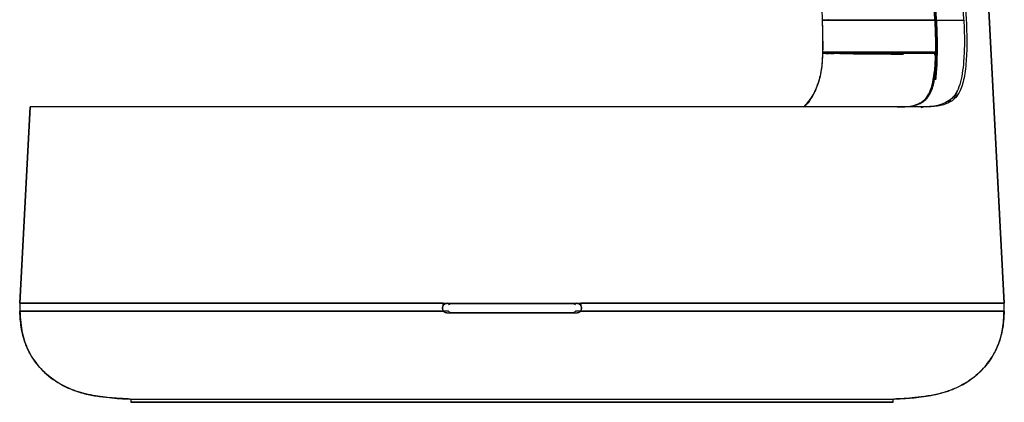
# Model space of a CAD drawing. Units: inches. Extents: x 0.3 to 10.8, y 0.4 to 8.2.
# Drawn here: x 4.1 to 5.6, y 6.5 to 7 of the extents above; entities that cross this region are included whole.
import ezdxf

# ---------------------------------------------------------------- set-up
doc = ezdxf.new("R2010")
doc.units = ezdxf.units.IN
doc.header["$MEASUREMENT"] = 0

msp = doc.modelspace()

# ---------------------------------------------------------------- linework, layer by layer
at = {"color": 7, "linetype": 'Continuous', "lineweight": 25}
for p, q in [((5.55341048, 6.60337123), (5.49822051, 7.65645847)), ((5.49822052, 7.65645842), (5.55341048, 6.60337123)), ((5.42120063, 7.63185577), (5.45081933, 7.03255143)), ((5.42120163, 7.63185582), (5.45081917, 7.03255142)), ((5.45081871, 7.03238899), (5.42120163, 7.63168403)), ((5.49255344, 7.03254511), (5.46293424, 7.63185577)), ((5.46640307, 7.63185583), (5.49618593, 7.03254514)), ((5.26623585, 7.41493004), (5.27791868, 7.03254796)), ((5.42995132, 7.41493231), (5.44884859, 7.03255069)), ((5.44878841, 7.03254771), (5.42995133, 7.41493229)), ((5.44891192, 7.03238161), (5.43011903, 7.41476699)), ((5.448912, 7.03238003), (5.43011928, 7.414762)), ((5.448912, 7.03238003), (5.43562831, 7.30266788)), ((5.448912, 7.03238003), (5.44872823, 7.03254472)), ((5.44878841, 7.03254771), (5.44878396, 7.03263805)), ((5.44881489, 7.03323253), (5.44884859, 7.03255069)), ((5.44884859, 7.03255069), (5.44891192, 7.03238161)), ((5.44884859, 7.03255069), (5.448912, 7.03238003)), ((5.44891192, 7.03238161), (5.44891187, 7.0323826)), ((5.44902379, 7.02970484), (5.448912, 7.03238003)), ((5.45106935, 7.02742709), (5.45081917, 7.03238204)), ((5.45081933, 7.03255143), (5.49255344, 7.03254511)), ((5.45081934, 7.03238205), (5.45081946, 7.03254879)), ((5.45081935, 7.03255143), (5.49255344, 7.03254511)), ((5.45108415, 7.02717721), (5.45106151, 7.02762317)), ((5.27864842, 6.98422837), (5.27830136, 6.97888065)), ((5.27865312, 6.98709367), (5.27860407, 6.98184785)), ((5.27860433, 6.98434122), (5.27866568, 6.98433994)), ((5.28252116, 6.98235102), (5.28764571, 6.98235102)), ((5.28780416, 6.98210128), (5.28259483, 6.98224281)), ((5.2885014, 6.98402583), (5.28839164, 6.98208331)), ((5.45036498, 6.9802518), (5.44779572, 6.98029428)), ((5.44779583, 6.98029535), (5.45036367, 6.98025186)), ((5.44779603, 6.98029765), (5.45036367, 6.98025186)), ((5.45036367, 6.98025186), (5.44985405, 6.98235102)), ((5.44985408, 6.98235102), (5.45036498, 6.9802518)), ((5.44990096, 6.98451468), (5.45036606, 6.98254878)), ((5.45036607, 6.98254877), (5.45030731, 6.98604042)), ((5.44887592, 6.9468248), (5.44902422, 6.94620258)), ((5.47213113, 6.91217853), (5.46856088, 6.90699404)), ((4.06291416, 6.60337123), (4.0785201, 6.90115019)), ((4.0785201, 6.90115019), (4.06291417, 6.60337129)), ((5.42920844, 6.90115019), (4.0785201, 6.90115019)), ((5.42492314, 6.90115019), (5.42446621, 6.90115019)), ((5.4310988, 6.9011737), (5.42752295, 6.89943945)), ((4.06254634, 6.60336699), (4.06285829, 6.59155511)), ((4.71182836, 6.59155511), (4.06285829, 6.59155511)), ((4.06292097, 6.60337123), (4.06291416, 6.60337123)), ((4.06291417, 6.60337129), (4.71183555, 6.60337129)), ((4.70383316, 6.60093235), (4.70382415, 6.60336699)), ((4.70382422, 6.603367), (4.7038757, 6.60337132)), ((4.70385778, 6.600937), (4.70382422, 6.603367)), ((4.70382425, 6.60336153), (4.7038757, 6.60337124)), ((4.703833, 6.60047741), (4.70383316, 6.60093235)), ((4.70383801, 6.59962025), (4.703833, 6.60047741)), ((4.7038378, 6.6004844), (4.70422198, 6.60093735)), ((4.70440183, 6.60030082), (4.7038378, 6.6004844)), ((4.70384737, 6.59962202), (4.70384611, 6.60047954)), ((4.70384611, 6.60047954), (4.70452433, 6.60024728)), ((4.70389166, 6.59962098), (4.70384737, 6.59962202)), ((4.70385532, 6.60047898), (4.70422137, 6.6009379)), ((4.70385778, 6.600937), (4.70385532, 6.60047898)), ((4.7038757, 6.60337132), (4.70385778, 6.600937)), ((4.70422137, 6.6009379), (4.70385778, 6.600937)), ((4.70386783, 6.59155511), (4.70386462, 6.59242792)), ((4.70386785, 6.59155511), (4.70386741, 6.59168473)), ((4.70386781, 6.59155509), (4.70455556, 6.59168467)), ((4.70455562, 6.59168467), (4.70386785, 6.59155511)), ((4.90661724, 6.60292163), (4.70970754, 6.60292163)), ((4.70973821, 6.60292163), (4.70973613, 6.60292184)), ((4.71011531, 6.60337129), (4.71105255, 6.60326491)), ((4.71105255, 6.60326493), (4.71011709, 6.60337129)), ((4.71181907, 6.60093812), (4.71181906, 6.600937)), ((4.71181906, 6.600937), (4.71216327, 6.6009379)), ((4.71183555, 6.60337129), (4.7118325, 6.60292163)), ((4.79650358, 6.60326493), (4.71604967, 6.60326493)), ((4.71859121, 6.6032651), (4.89779244, 6.6032651)), ((4.90416158, 6.60093726), (4.9045056, 6.60093293)), ((4.90448908, 6.60337123), (5.55341048, 6.60337123)), ((4.90449213, 6.60292163), (4.90448908, 6.60337123)), ((4.9045056, 6.60093293), (4.90450557, 6.60093812)), ((4.90533276, 6.60327855), (4.90619192, 6.60337123)), ((4.90622151, 6.60337123), (4.90533459, 6.60326493)), ((4.90658865, 6.60292184), (4.90658658, 6.60292163)), ((4.91176861, 6.59168477), (4.9124568, 6.59155505)), ((4.91245631, 6.59155505), (4.91176871, 6.59168482)), ((4.91176873, 6.59168481), (4.91176873, 6.59168467)), ((4.91180071, 6.60030269), (4.91247858, 6.60049439)), ((4.91247934, 6.60049489), (4.91188804, 6.60034928)), ((4.91246686, 6.60093566), (4.91210351, 6.60093725)), ((4.91210351, 6.60093725), (4.91246735, 6.60049383)), ((4.91210381, 6.60093752), (4.91247934, 6.60049489)), ((5.55341047, 6.60337122), (4.91244902, 6.60337122)), ((4.91244902, 6.60337122), (4.91250048, 6.60336151)), ((4.91247533, 6.60093609), (4.91244902, 6.60337122)), ((4.91245979, 6.59242823), (4.91245679, 6.59155496)), ((4.91246002, 6.59242819), (4.9124568, 6.59155505)), ((4.91245979, 6.59242823), (4.91245956, 6.59242827)), ((4.91246735, 6.60049383), (4.91246692, 6.60093566)), ((4.91247726, 6.59962076), (4.9124679, 6.59962054)), ((4.91250048, 6.60336151), (4.91247533, 6.60093609)), ((4.91247858, 6.60049439), (4.91247726, 6.59962076)), ((4.91248996, 6.60049227), (4.91248662, 6.599619)), ((4.91249149, 6.60093304), (4.91248996, 6.60049227)), ((4.91250047, 6.60336151), (4.91249149, 6.60093304)), ((5.55377816, 6.60336151), (4.91250047, 6.60336151)), ((5.55377816, 6.60336151), (5.55341047, 6.60337122)), ((5.55346635, 6.59155511), (5.55377816, 6.60336151)), ((4.70970792, 6.58914253), (4.9066165, 6.58914253)), ((4.70973712, 6.58865019), (4.70973708, 6.58865018)), ((4.89894716, 6.58865019), (4.71737748, 6.58865019)), ((4.90658756, 6.58865018), (4.90658753, 6.58865019)), ((4.90658755, 6.58865019), (4.90658756, 6.58865018)), ((4.2297438, 6.4582759), (5.38658084, 6.4582759)), ((4.23089854, 6.4582759), (4.23089854, 6.45331554)), ((5.3854261, 6.45331554), (5.3854261, 6.4582759)), ((4.23089854, 6.45331554), (5.3854261, 6.45331554))]:
    msp.add_line(p, q, dxfattribs=at)
at = {"color": 7, "linetype": 'Continuous', "lineweight": 25, "flags": 128}
for points in [[(4.06285829, 6.59155511), (4.06286452, 6.59155511), (4.06436129, 6.59155511), (4.0684843, 6.59155511), (4.075219, 6.5915551), (4.0845416, 6.5915551), (4.0964192, 6.5915551), (4.11080984, 6.59155509), (4.12766273, 6.59155509), (4.14691835, 6.59155509), (4.16850873, 6.59155508), (4.19235761, 6.59155508), (4.21838081, 6.59155508), (4.24648643, 6.59155507), (4.27657524, 6.59155507), (4.308541, 6.59155507), (4.34227085, 6.59155507), (4.37764568, 6.59155506), (4.4145406, 6.59155506), (4.45282533, 6.59155506), (4.49236471, 6.59155506), (4.53301911, 6.59155505), (4.574645, 6.59155505), (4.61709541, 6.59155505), (4.66022044, 6.59155505), (4.70386783, 6.59155511)], [(4.9124568, 6.59155505), (4.95610419, 6.59155505), (4.99922922, 6.59155505), (5.04167962, 6.59155505), (5.08330552, 6.59155505), (5.12395992, 6.59155505), (5.1634993, 6.59155505), (5.20178403, 6.59155505), (5.23867895, 6.59155505), (5.27405378, 6.59155505), (5.30778363, 6.59155506), (5.33974939, 6.59155506), (5.3698382, 6.59155506), (5.39794382, 6.59155506), (5.42396702, 6.59155507), (5.44781591, 6.59155507), (5.46940628, 6.59155507), (5.48866191, 6.59155507), (5.50551479, 6.59155508), (5.51990544, 6.59155508), (5.53178304, 6.59155508), (5.54110564, 6.59155509), (5.54784034, 6.59155509), (5.55196335, 6.59155509), (5.55346012, 6.5915551), (5.55346635, 6.59155511)]]:
    msp.add_lwpolyline(points, dxfattribs=at)
at = {"color": 7, "linetype": 'Continuous', "lineweight": 25}
for points, knots in [([(5.27790951, 7.0328274), (5.27802272, 7.0291398), (5.27825378, 7.02161323), (5.27855649, 7.00910137), (5.27881739, 6.99569215), (5.27867667, 6.98656598), (5.2786039, 6.98184658)], [0, 0, 0, 0, 0.2337245883, 0.4770434014, 0.7295642115, 1, 1, 1, 1]), ([(5.4487884, 7.03254772), (5.43562314, 7.03254773), (5.40873334, 7.03254776), (5.3765728, 7.0325478), (5.35236794, 7.03254783), (5.33552025, 7.03254785), (5.32045635, 7.03254787), (5.30771968, 7.03254788), (5.29771023, 7.0325479), (5.28775659, 7.03254792), (5.28078885, 7.03254794), (5.27796939, 7.03254795), (5.27793484, 7.03254794), (5.27791809, 7.03254794)], [0, 0, 0, 0, 0.1197197723, 0.2445253424, 0.3073900998, 0.3699537935, 0.4320324118, 0.4937352533, 0.5557215715, 0.6187404479, 0.7479813758, 0.8778126152, 1, 1, 1, 1]), ([(5.27791809, 7.03254794), (5.27816459, 7.02488489), (5.27865183, 7.00973736), (5.2786527, 6.99458202), (5.27865312, 6.98709367)], [0, 0, 0, 0, 0.5058940335, 1, 1, 1, 1]), ([(5.27791868, 7.03254796), (5.27793544, 7.03254795), (5.27797002, 7.03254792), (5.28079671, 7.03254789), (5.28773454, 7.03254787), (5.29774372, 7.03254785), (5.30770855, 7.03254783), (5.32047327, 7.03254782), (5.33551826, 7.0325478), (5.35236408, 7.03254779), (5.3765721, 7.03254776), (5.40873161, 7.03254774), (5.43562225, 7.03254772), (5.44878841, 7.03254771)], [0, 0, 0, 0, 0.122189908, 0.2520235498, 0.3812669074, 0.444277099, 0.5062621021, 0.5679727636, 0.6300389327, 0.6925944507, 0.7554675571, 0.8802723082, 1, 1, 1, 1]), ([(5.28775661, 7.03284828), (5.28769342, 7.03283117), (5.2875693, 7.03279757), (5.29001684, 7.03268573), (5.29121839, 7.03263082)], [0, 0, 0, 0, 0.5090831547, 1, 1, 1, 1]), ([(5.29121839, 7.03263082), (5.29001759, 7.03268635), (5.28757323, 7.03279938), (5.28769478, 7.03283179), (5.28775661, 7.03284828)], [0, 0, 0, 0, 0.4912516367, 1, 1, 1, 1]), ([(5.2949774, 7.03254791), (5.29638388, 7.03251237), (5.29892138, 7.03244826), (5.30669931, 7.03237511), (5.31590626, 7.03233452), (5.32777791, 7.03233483), (5.34658809, 7.03236879), (5.37443145, 7.03243063), (5.41098444, 7.03246087), (5.43646414, 7.03240656), (5.448912, 7.03238003)], [0, 0, 0, 0, 0.1122863688, 0.2025806978, 0.2904940352, 0.3777634805, 0.465922902, 0.6461989993, 0.8271539843, 1, 1, 1, 1]), ([(5.448912, 7.03238003), (5.43646595, 7.03240672), (5.41098695, 7.03246135), (5.37443182, 7.03243087), (5.34658207, 7.03236802), (5.32777194, 7.03233437), (5.31590431, 7.03233447), (5.30670087, 7.0323754), (5.29892681, 7.03244853), (5.29638837, 7.03251246), (5.29498095, 7.03254791)], [0, 0, 0, 0, 0.1728252254, 0.3538002684, 0.534133388, 0.6223025865, 0.7095527286, 0.7974156307, 0.8876789982, 1, 1, 1, 1]), ([(5.39163097, 6.90115019), (5.39549146, 6.90115066), (5.40321255, 6.90115161), (5.41397485, 6.90218681), (5.42404029, 6.90480652), (5.43317099, 6.90997326), (5.44100864, 6.91907618), (5.44701818, 6.93482459), (5.45058457, 6.95615633), (5.45215845, 6.98091734), (5.45207936, 7.0066591), (5.45123948, 7.02391802), (5.45081935, 7.03255143)], [0, 0, 0, 0, 0.09341226382, 0.18682693293, 0.28020199507, 0.37358050634, 0.46703251196, 0.55991291348, 0.67004208245, 0.77991745493, 0.88990848164, 1, 1, 1, 1]), ([(5.49255344, 7.03254511), (5.49293898, 7.0220239), (5.49370974, 7.00099031), (5.4927563, 6.97359579), (5.49027748, 6.95133295), (5.486499, 6.93457828), (5.48057097, 6.9205157), (5.47216254, 6.91127039), (5.46187953, 6.90555151), (5.45047562, 6.90243475), (5.43821245, 6.90116063), (5.429353, 6.90115367), (5.42492314, 6.90115019)], [0, 0, 0, 0, 0.1250225472, 0.2499400753, 0.3333550882, 0.4166478884, 0.4999241631, 0.5998071819, 0.6999174925, 0.799886486, 0.8999400586, 1, 1, 1, 1]), ([(5.49618593, 7.03254514), (5.49660924, 7.02109264), (5.4972404, 7.00401711), (5.49676962, 6.98195915), (5.49581593, 6.96625826), (5.49414067, 6.95173213), (5.49159656, 6.93882846), (5.48811542, 6.92799128), (5.48322051, 6.91851195), (5.47665999, 6.91152352), (5.46858594, 6.90663184), (5.45975071, 6.90353134), (5.45022794, 6.9018355), (5.44008923, 6.90117809), (5.43284811, 6.90115952), (5.42920844, 6.90115019)], [0, 0, 0, 0, 0.1340412697, 0.1998536849, 0.2645294017, 0.3285700989, 0.3900128222, 0.4510819695, 0.5124165268, 0.5931686163, 0.6741394723, 0.7550834679, 0.8362237319, 0.9176799207, 1, 1, 1, 1]), ([(5.44872823, 7.03254472), (5.4491571, 7.02411476), (5.44997623, 7.0080136), (5.44992525, 6.99209765), (5.44990096, 6.98451468)], [0, 0, 0, 0, 0.5235623646, 1, 1, 1, 1]), ([(5.44990095, 6.9845147), (5.44992883, 6.99247636), (5.44998459, 7.00839864), (5.44918711, 7.02449837), (5.4487884, 7.03254772)], [0, 0, 0, 0, 0.5000320747, 1, 1, 1, 1]), ([(5.45081946, 7.03255144), (5.45118379, 7.02516935), (5.45191265, 7.01040157), (5.45219043, 6.98835462), (5.45150554, 6.96664991), (5.44975283, 6.95343597), (5.44887592, 6.9468248)], [0, 0, 0, 0, 0.2499919636, 0.5001059584, 0.7498942021, 1, 1, 1, 1]), ([(5.45036606, 6.98254878), (5.45028774, 6.99052836), (5.45012569, 7.00703964), (5.44932548, 7.023747), (5.448912, 7.03238003)], [0, 0, 0, 0, 0.4832799641, 1, 1, 1, 1]), ([(5.4523636, 6.98242393), (5.45242443, 6.98566621), (5.45273037, 7.00197422), (5.45166939, 7.01885635), (5.45081934, 7.03238205)], [0, 0, 0, 0, 0.198815034, 1, 1, 1, 1]), ([(5.45244475, 6.98196251), (5.45250479, 6.9835086), (5.45268507, 6.98815133), (5.45246912, 6.99297189), (5.45232508, 6.99618714)], [0, 0, 0, 0, 0.33301266328, 1, 1, 1, 1]), ([(5.27865285, 6.98423003), (5.27835321, 6.97683461), (5.27774981, 6.96194216), (5.27327334, 6.93963783), (5.26456035, 6.91828363), (5.25482452, 6.90654889), (5.24989608, 6.90060856)], [0, 0, 0, 0, 0.2436814311, 0.4907108905, 0.7421891445, 1, 1, 1, 1]), ([(5.27860507, 6.98235142), (5.28024415, 6.9823067), (5.28351203, 6.98221755), (5.28683775, 6.98212606), (5.28849538, 6.98208046)], [0, 0, 0, 0, 0.5015729508, 1, 1, 1, 1]), ([(5.2786191, 6.98235096), (5.27861897, 6.98235096), (5.2786186, 6.98235095), (5.2786174, 6.98235094), (5.27861887, 6.98235096), (5.27861938, 6.98235096)], [0, 0, 0, 0, 0.2658943124, 0.7406503024, 1, 1, 1, 1]), ([(5.44985405, 6.98235102), (5.43600627, 6.98235103), (5.40836964, 6.98235104), (5.37560472, 6.98235104), (5.35139977, 6.98235104), (5.33452964, 6.98235104), (5.31935687, 6.98235104), (5.30657476, 6.98235103), (5.29678384, 6.98235103), (5.28740574, 6.98235102), (5.28102066, 6.98235102), (5.27862251, 6.98235102), (5.27866042, 6.98235103), (5.27867768, 6.98235103)], [0, 0, 0, 0, 0.1276363055, 0.2547293739, 0.3182044397, 0.3816212653, 0.4452226262, 0.5091598917, 0.5731155813, 0.6363753556, 0.7630889944, 0.8921539064, 1, 1, 1, 1]), ([(5.27866892, 6.98433996), (5.27866891, 6.98433996), (5.27866855, 6.98433998), (5.27866701, 6.9843401), (5.27866436, 6.98434049), (5.27867182, 6.98434151), (5.27877644, 6.98434389), (5.27959713, 6.98434192), (5.2823987, 6.98434666), (5.28797783, 6.98435302), (5.29364671, 6.98435614), (5.30073689, 6.98436504), (5.30928504, 6.98436819), (5.31961333, 6.98437496), (5.33209595, 6.98439284), (5.34707821, 6.98440501), (5.36462243, 6.98441523), (5.38444058, 6.98442884), (5.40582493, 6.98445174), (5.42780322, 6.9844833), (5.44262655, 6.98450435), (5.44990096, 6.98451468)], [0, 0, 0, 0, 0.0000993857, 0.0082013783, 0.0226414569, 0.0482809599, 0.0932712239, 0.1695435398, 0.2912848428, 0.3530871968, 0.4097340339, 0.461490829, 0.5102581437, 0.5590290763, 0.6108383586, 0.6677002627, 0.7297667043, 0.7961260625, 0.8651220659, 0.9338098899, 1, 1, 1, 1]), ([(5.2786676, 6.98433998), (5.28020759, 6.98430777), (5.28216054, 6.98426692), (5.28406034, 6.98422716), (5.28449972, 6.98421796), (5.2847184, 6.98421338), (5.28613419, 6.98418374), (5.28760541, 6.98415173), (5.28882533, 6.98412518)], [0, 0, 0, 0, 0.1148584942, 0.1456584194, 0.1554902418, 0.1636830631, 0.3065363977, 1, 1, 1, 1]), ([(5.27870173, 6.98235433), (5.27869351, 6.98235689), (5.2786734, 6.98236314), (5.28094752, 6.98238252), (5.28752492, 6.98238121), (5.29739661, 6.98236391), (5.30756205, 6.98235058), (5.32072515, 6.98234934), (5.3361643, 6.98235241), (5.35325834, 6.98235406), (5.37773161, 6.98234488), (5.4099172, 6.98240687), (5.43681124, 6.98236927), (5.44985405, 6.98235104)], [0, 0, 0, 0, 0.0922321681, 0.225845704, 0.3591604857, 0.425027078, 0.4902806011, 0.5552516998, 0.6201820233, 0.6847947172, 0.7490493378, 0.8782963747, 1, 1, 1, 1]), ([(5.27873428, 6.9843404), (5.27871652, 6.98434131), (5.27867402, 6.98434347), (5.28090582, 6.98434056), (5.28754782, 6.98435761), (5.29755768, 6.98436279), (5.30791479, 6.98436686), (5.32124193, 6.98437616), (5.33692255, 6.98439389), (5.35422635, 6.98441086), (5.37865943, 6.98441639), (5.41053797, 6.98453124), (5.43703128, 6.98452011), (5.44990095, 6.9845147)], [0, 0, 0, 0, 0.095808508, 0.2293634087, 0.3625325548, 0.4283700658, 0.4936658568, 0.5588048663, 0.6239943587, 0.6889365376, 0.7535155627, 0.8802651503, 1, 1, 1, 1]), ([(5.28869114, 6.98412877), (5.28859348, 6.98412937), (5.28848568, 6.98413003), (5.28885633, 6.98412491), (5.2888912, 6.98412442)], [0, 0, 0, 0, 0.9059131582, 1, 1, 1, 1]), ([(5.45036606, 6.98254878), (5.43630166, 6.98274028), (5.40809043, 6.9831244), (5.36995024, 6.98347215), (5.33907259, 6.98367454), (5.31647126, 6.98384701), (5.30137101, 6.98399433), (5.29228691, 6.9840781), (5.28934722, 6.98411267), (5.28897704, 6.98412221), (5.2888912, 6.98412442)], [0, 0, 0, 0, 0.15167012699, 0.30422911563, 0.43662673022, 0.54682325064, 0.65708038071, 0.79015745283, 0.95134169932, 1, 1, 1, 1]), ([(5.29057828, 6.98205371), (5.29111787, 6.9820476), (5.29192606, 6.98203844), (5.29457649, 6.98201381), (5.29545735, 6.98200562)], [0, 0, 0, 0, 0.6676514027, 1, 1, 1, 1]), ([(5.29747928, 6.98235103), (5.29756376, 6.98235103), (5.30007779, 6.98235103), (5.30599224, 6.98235103), (5.31322415, 6.98235103), (5.31607078, 6.98235103)], [0, 0, 0, 0, 0.0206491162, 0.6145072175, 1, 1, 1, 1]), ([(5.30488254, 6.98191381), (5.30650081, 6.9818974), (5.31141511, 6.9818476), (5.32692816, 6.98170158), (5.35176603, 6.98148231), (5.37766995, 6.98128174), (5.39502724, 6.98107656), (5.40131989, 6.98100218)], [0, 0, 0, 0, 0.1077966094, 0.3273519611, 0.5865878017, 0.8501232622, 1, 1, 1, 1]), ([(5.30625534, 6.98394756), (5.30649871, 6.98394515), (5.30903069, 6.98392011), (5.31623607, 6.98385154), (5.32844291, 6.98375259), (5.34800713, 6.98361448), (5.37634789, 6.98340315), (5.41290307, 6.98313686), (5.43813032, 6.98274085), (5.45036607, 6.98254877)], [0, 0, 0, 0, 0.0118047142, 0.122814323, 0.233445701, 0.3448504276, 0.5691969343, 0.7910513605, 1, 1, 1, 1]), ([(5.32523654, 6.98171992), (5.32626328, 6.98171033), (5.33126564, 6.98166362), (5.34623413, 6.98153689), (5.36199218, 6.98139965), (5.37206778, 6.98131189)], [0, 0, 0, 0, 0.0851953895, 0.4150799255, 1, 1, 1, 1]), ([(5.32819511, 6.98235104), (5.33064202, 6.98235104), (5.34293836, 6.98235104), (5.36993207, 6.98235104), (5.40864196, 6.98235103), (5.4360991, 6.98235102), (5.44985408, 6.98235102)], [0, 0, 0, 0, 0.0761722286, 0.3827838054, 0.6907981532, 1, 1, 1, 1]), ([(5.41814058, 6.90345236), (5.4211728, 6.90448432), (5.42720572, 6.90653751), (5.43486642, 6.91304847), (5.44123087, 6.9231838), (5.44573321, 6.9383731), (5.44882779, 6.958324), (5.4494935, 6.97390952), (5.44985405, 6.98235102)], [0, 0, 0, 0, 0.1598056027, 0.3179496041, 0.4668876802, 0.6222997907, 0.7954284519, 1, 1, 1, 1]), ([(5.44985405, 6.98235104), (5.44954981, 6.97485721), (5.44894126, 6.95986767), (5.44601873, 6.93926664), (5.44092322, 6.921849), (5.43309226, 6.91099771), (5.4254543, 6.90560984), (5.42022098, 6.90421159), (5.41849966, 6.90375168)], [0, 0, 0, 0, 0.1830099818, 0.3660660164, 0.5477803835, 0.7292473954, 0.9109451989, 1, 1, 1, 1]), ([(5.45036367, 6.98025186), (5.45030053, 6.97219805), (5.45019569, 6.95882665), (5.44907421, 6.94683319), (5.44862822, 6.94206358)], [0, 0, 0, 0, 0.602316414, 1, 1, 1, 1]), ([(5.45036367, 6.98025186), (5.45031208, 6.97349855), (5.45021568, 6.96088131), (5.44929971, 6.94933812), (5.44887401, 6.94397335)], [0, 0, 0, 0, 0.5352442928, 1, 1, 1, 1]), ([(5.45006052, 6.94185459), (5.45094485, 6.94988143), (5.4523237, 6.96239693), (5.45234039, 6.97617529), (5.45234638, 6.98111687)], [0, 0, 0, 0, 0.6413514568, 1, 1, 1, 1]), ([(5.27827944, 6.97864138), (5.27785022, 6.97062355), (5.27690717, 6.95300748), (5.26860922, 6.92663435), (5.25853912, 6.90787912), (5.25011637, 6.90108082), (5.24953127, 6.90060856)], [0, 0, 0, 0, 0.2816687045, 0.6188578108, 0.973523515, 1, 1, 1, 1]), ([(5.39163102, 6.90115019), (5.39642799, 6.90115642), (5.40602006, 6.90116889), (5.41910412, 6.90307897), (5.43018938, 6.90761999), (5.43894425, 6.91609723), (5.44533246, 6.92884485), (5.44769233, 6.94081915), (5.44887592, 6.9468248)], [0, 0, 0, 0, 0.1868116575, 0.3735500569, 0.560196029, 0.7071906475, 0.8531430071, 1, 1, 1, 1]), ([(5.48241958, 6.92628921), (5.48201141, 6.92481976), (5.48048578, 6.91932732), (5.47842167, 6.91458051), (5.47654601, 6.91206591), (5.47645775, 6.91194759)], [0, 0, 0, 0, 0.2582025859, 0.9650954837, 1, 1, 1, 1]), ([(5.42492314, 6.90115019), (5.41105942, 6.90115019), (5.38295856, 6.90115019), (5.33232989, 6.90115019), (5.27508636, 6.90115019), (5.21117513, 6.90115019), (5.14161549, 6.90115019), (5.06752941, 6.90115019), (4.99025063, 6.90115019), (4.91121264, 6.90115019), (4.83193154, 6.90115019), (4.75379165, 6.90115019), (4.67802305, 6.90115019), (4.60487979, 6.90115019), (4.53386547, 6.90115019), (4.4646259, 6.90115019), (4.39766822, 6.90115019), (4.33432139, 6.90115019), (4.27590556, 6.90115019), (4.22367492, 6.90115019), (4.17864204, 6.90115019), (4.14157704, 6.90115019), (4.11289718, 6.90115019), (4.09291763, 6.90115019), (4.08073443, 6.90115019), (4.07925165, 6.90115019), (4.0785201, 6.90115019)], [0, 0, 0, 0, 0.0395407788, 0.0801466403, 0.1216724077, 0.1640205228, 0.2068773889, 0.2499999996, 0.2931200605, 0.3359769528, 0.3783275915, 0.419850932, 0.4604568408, 0.5, 0.5395407788, 0.5801466403, 0.6216724077, 0.6640205228, 0.7068773889, 0.7499999996, 0.7931200605, 0.8359769528, 0.8783275915, 0.919850932, 0.9604568408, 1, 1, 1, 1]), ([(5.43154479, 6.9012618), (5.43127896, 6.90102146), (5.43083365, 6.90061886), (5.4302974, 6.90041381), (5.43008126, 6.90033116)], [0, 0, 0, 0, 0.5969517926, 1, 1, 1, 1]), ([(4.2297438, 6.4582759), (4.22192972, 6.45867765), (4.20443572, 6.45957707), (4.17688304, 6.46258349), (4.14815475, 6.46916384), (4.12199591, 6.481156), (4.09945439, 6.49788516), (4.0813792, 6.51942377), (4.06934348, 6.54439397), (4.06467972, 6.56588682), (4.06336437, 6.57999305), (4.06302604, 6.58640829), (4.06292184, 6.58927855), (4.06288428, 6.59055108), (4.06286935, 6.59111288), (4.06286249, 6.59138351), (4.06285957, 6.59150267), (4.06285829, 6.59155511)], [0, 0, 0, 0, 0.09714239, 0.2174802718, 0.3438439375, 0.4612965538, 0.5721147719, 0.6897829291, 0.8068539847, 0.9126151647, 0.9609768917, 0.9827129037, 0.9923706571, 0.9966386044, 0.9985201161, 0.9993486832, 1, 1, 1, 1]), ([(4.06285829, 6.59155511), (4.06354723, 6.58015003), (4.06488896, 6.55793825), (4.07668836, 6.52666903), (4.09641326, 6.50018816), (4.11903907, 6.48305444), (4.14044156, 6.47268096), (4.15887287, 6.46654211), (4.17828654, 6.46267623), (4.19695483, 6.460465), (4.21403782, 6.458929), (4.22463418, 6.45848837), (4.2297438, 6.4582759)], [0, 0, 0, 0, 0.1412903963, 0.2751680353, 0.4083266518, 0.5464808012, 0.6229121339, 0.7030770088, 0.7870313539, 0.8682966564, 0.9364919846, 1, 1, 1, 1]), ([(4.70382415, 6.60336699), (4.681818, 6.60336688), (4.63780571, 6.60336665), (4.57338366, 6.6033663), (4.51079123, 6.60336596), (4.45060875, 6.60336562), (4.39330017, 6.60336528), (4.33933233, 6.60336494), (4.28913816, 6.60336459), (4.24312219, 6.60336425), (4.20165443, 6.60336391), (4.16506983, 6.60336357), (4.13365873, 6.60336323), (4.1076895, 6.60336288), (4.08731326, 6.60336254), (4.07291026, 6.6033622), (4.06431019, 6.60336188), (4.06341406, 6.60336167), (4.06300796, 6.60336157)], [0, 0, 0, 0, 0.0631762836, 0.1263525665, 0.1895288486, 0.2527051299, 0.3158814105, 0.3790576903, 0.4422339693, 0.5054102476, 0.5685865251, 0.6317628018, 0.6949390778, 0.758115353, 0.8212916274, 0.8844679011, 0.947644174, 1, 1, 1, 1]), ([(4.7038757, 6.60337124), (4.68188042, 6.60337124), (4.63788987, 6.60337124), (4.57349963, 6.60337124), (4.5109381, 6.60337124), (4.45078532, 6.60337124), (4.39350503, 6.60337124), (4.33956381, 6.60337123), (4.28939439, 6.60337123), (4.24340109, 6.60337123), (4.2019538, 6.60337123), (4.16538708, 6.60337123), (4.13399199, 6.60337123), (4.10803348, 6.60337123), (4.0876749, 6.60337123), (4.0732504, 6.60337123), (4.06442841, 6.60337123), (4.06352644, 6.60337123), (4.06309001, 6.60337122)], [0, 0, 0, 0, 0.062745156, 0.1254903151, 0.1882354772, 0.2509806423, 0.3137258105, 0.3764709818, 0.4392161561, 0.5019613334, 0.5647065138, 0.6274516973, 0.6901968837, 0.7529420733, 0.8156872658, 0.8784324615, 0.9411776601, 1, 1, 1, 1]), ([(4.7038452, 6.59962178), (4.70355672, 6.59904238), (4.70299185, 6.59790791), (4.70276441, 6.59601448), (4.7030067, 6.59413025), (4.70356792, 6.59300212), (4.70385354, 6.592428)], [0, 0, 0, 0, 0.2561518458, 0.5015575478, 0.7463363406, 1, 1, 1, 1]), ([(4.70386462, 6.59242792), (4.70360215, 6.59300664), (4.70308424, 6.59414858), (4.7028662, 6.59602354), (4.70306531, 6.59790044), (4.70357804, 6.59904162), (4.70383801, 6.59962025)], [0, 0, 0, 0, 0.253354317, 0.4999156318, 0.74643172, 1, 1, 1, 1]), ([(4.70970754, 6.60292163), (4.70920569, 6.60288945), (4.70814893, 6.60282169), (4.70657061, 6.60224987), (4.7050041, 6.60122882), (4.70424565, 6.60017707), (4.7038452, 6.59962178)], [0, 0, 0, 0, 0.2146245855, 0.451949576, 0.7106420414, 1, 1, 1, 1]), ([(4.70973613, 6.60292184), (4.70917042, 6.60288163), (4.70803832, 6.60280116), (4.70644864, 6.60215483), (4.70495462, 6.6011376), (4.7042315, 6.6001481), (4.70384715, 6.59962216)], [0, 0, 0, 0, 0.2413389536, 0.4829704774, 0.725187082, 1, 1, 1, 1]), ([(4.70385354, 6.592428), (4.70425366, 6.59187565), (4.70501103, 6.59083014), (4.70657187, 6.58981344), (4.70814769, 6.58924237), (4.70920432, 6.58917475), (4.70970792, 6.58914253)], [0, 0, 0, 0, 0.2888794926, 0.5468085122, 0.7840070623, 1, 1, 1, 1]), ([(4.70386485, 6.59242796), (4.70421354, 6.59194511), (4.70490643, 6.59098563), (4.70635752, 6.58995191), (4.70799056, 6.5892719), (4.70915478, 6.58918549), (4.70973647, 6.58914232)], [0, 0, 0, 0, 0.2524838057, 0.5017152223, 0.7510351527, 1, 1, 1, 1]), ([(4.70973708, 6.58865018), (4.7091686, 6.58868659), (4.70803629, 6.58875912), (4.70643876, 6.58937177), (4.7049849, 6.59026996), (4.70424051, 6.59112632), (4.70386781, 6.59155509)], [0, 0, 0, 0, 0.2517716464, 0.5014781535, 0.7503971083, 1, 1, 1, 1]), ([(4.70422198, 6.60093735), (4.70459409, 6.60130537), (4.70533824, 6.60204132), (4.70671107, 6.60281208), (4.70819817, 6.6033202), (4.70923608, 6.60338151), (4.70975509, 6.60341217)], [0, 0, 0, 0, 0.2500443447, 0.5000326157, 0.7499859279, 1, 1, 1, 1]), ([(4.71105255, 6.60326491), (4.71050663, 6.60324423), (4.70966178, 6.60321222), (4.70887532, 6.60290791), (4.70859705, 6.60280024)], [0, 0, 0, 0, 0.6461812846, 1, 1, 1, 1]), ([(4.90658872, 6.60292152), (4.88827293, 6.60292152), (4.85164121, 6.60292152), (4.78574109, 6.60292152), (4.73856323, 6.60292152), (4.70973613, 6.60292152)], [0, 0, 0, 0, 0.2800405945, 0.5600830618, 1, 1, 1, 1]), ([(4.70975509, 6.60341244), (4.72806729, 6.60341244), (4.76469181, 6.60341244), (4.83057611, 6.60341244), (4.87774424, 6.60341244), (4.90656542, 6.60341244)], [0, 0, 0, 0, 0.2800403643, 0.5600825797, 1, 1, 1, 1]), ([(4.71737748, 6.58865019), (4.71684859, 6.58868761), (4.71578772, 6.58876267), (4.7142803, 6.58935842), (4.71289672, 6.59026475), (4.71218839, 6.59112027), (4.71182836, 6.59155511)], [0, 0, 0, 0, 0.2445150261, 0.4904525384, 0.7410099996, 1, 1, 1, 1]), ([(4.71216327, 6.6009379), (4.71252471, 6.60131487), (4.71323412, 6.60205477), (4.71454682, 6.60282388), (4.71594367, 6.60332068), (4.71691276, 6.60338215), (4.71739454, 6.60341271)], [0, 0, 0, 0, 0.2608790597, 0.5120441709, 0.7574158582, 1, 1, 1, 1]), ([(4.71661701, 6.60292152), (4.71678428, 6.60298546), (4.71741449, 6.60322632), (4.71809288, 6.60324862), (4.71859121, 6.60326501)], [0, 0, 0, 0, 0.2654255435, 1, 1, 1, 1]), ([(4.71739454, 6.60341271), (4.7375201, 6.60341268), (4.77777122, 6.60341263), (4.8385495, 6.60341256), (4.87880064, 6.60341251), (4.89892621, 6.60341248)], [0, 0, 0, 0, 0.3333333316, 0.6666666649, 1, 1, 1, 1]), ([(4.89779714, 6.60326493), (4.8822309, 6.60326493), (4.8572448, 6.60326493), (4.83209752, 6.60326493), (4.8226169, 6.60326493)], [0, 0, 0, 0, 0.6229960006, 1, 1, 1, 1]), ([(4.89779244, 6.60326519), (4.89808545, 6.60326741), (4.89869277, 6.60327202), (4.89925697, 6.60304106), (4.89954896, 6.60292152)], [0, 0, 0, 0, 0.4824575377, 1, 1, 1, 1]), ([(4.89892621, 6.60341248), (4.89949319, 6.60337085), (4.90054047, 6.60329394), (4.90195514, 6.60274275), (4.90317986, 6.60199072), (4.90382752, 6.60129574), (4.90416158, 6.60093726)], [0, 0, 0, 0, 0.2848618179, 0.5261737984, 0.7555943549, 1, 1, 1, 1]), ([(4.90449628, 6.59155505), (4.90413625, 6.5911202), (4.90342793, 6.59026467), (4.90204434, 6.58935836), (4.90053692, 6.58876265), (4.89947606, 6.5886876), (4.89894716, 6.58865019)], [0, 0, 0, 0, 0.2589930429, 0.509548309, 0.7554836232, 1, 1, 1, 1]), ([(5.55346635, 6.59155511), (5.55298501, 6.59155511), (5.55200746, 6.5915551), (5.54393897, 6.5915551), (5.53058737, 6.5915551), (5.51119037, 6.59155509), (5.48572763, 6.59155509), (5.45415391, 6.59155508), (5.41663224, 6.59155508), (5.3734783, 6.59155508), (5.32517132, 6.59155507), (5.2723328, 6.59155507), (5.21570196, 6.59155507), (5.15609932, 6.59155506), (5.094397, 6.59155506), (5.03144958, 6.59155505), (4.96816797, 6.59155505), (4.92553973, 6.59155505), (4.90449628, 6.59155505)], [0, 0, 0, 0, 0.0567674559, 0.1152902581, 0.1754338374, 0.237031871, 0.2998871369, 0.3637738139, 0.4284412751, 0.4936192932, 0.5590244351, 0.6243672929, 0.6893601036, 0.7537242603, 0.8171972347, 0.8795384968, 0.9405341331, 1, 1, 1, 1]), ([(4.90772839, 6.60280029), (4.90746164, 6.602903), (4.90669382, 6.60319865), (4.90587023, 6.603247), (4.90533276, 6.60327855)], [0, 0, 0, 0, 0.3474064293, 1, 1, 1, 1]), ([(4.90656552, 6.60341153), (4.90708686, 6.60338093), (4.90812769, 6.60331984), (4.90961703, 6.60280984), (4.91098974, 6.6020396), (4.91173292, 6.60130441), (4.91210381, 6.60093752)], [0, 0, 0, 0, 0.2508768045, 0.5008665824, 0.7509078844, 1, 1, 1, 1]), ([(4.9124568, 6.59155505), (4.91208432, 6.59112652), (4.91134031, 6.59027058), (4.9098871, 6.58937234), (4.90828938, 6.58875931), (4.90715654, 6.58868667), (4.90658756, 6.58865018)], [0, 0, 0, 0, 0.2494640186, 0.4982828931, 0.7480085715, 1, 1, 1, 1]), ([(4.90658796, 6.58914232), (4.90715158, 6.58918218), (4.90827949, 6.58926194), (4.90986817, 6.58990383), (4.91135521, 6.59091688), (4.91207623, 6.59190342), (4.91245979, 6.59242823)], [0, 0, 0, 0, 0.2411968101, 0.4826767116, 0.7247982177, 1, 1, 1, 1]), ([(4.91247749, 6.5996209), (4.91212991, 6.60010347), (4.9114384, 6.60106353), (4.90998408, 6.60210117), (4.90834895, 6.60278969), (4.90717603, 6.60287775), (4.90658865, 6.60292184)], [0, 0, 0, 0, 0.2511512504, 0.499662038, 0.7494420239, 1, 1, 1, 1]), ([(4.9066165, 6.58914253), (4.90711925, 6.58917526), (4.90817595, 6.58924405), (4.9097517, 6.58981752), (4.91131388, 6.59083254), (4.91207148, 6.59187723), (4.9124711, 6.59242827)], [0, 0, 0, 0, 0.215682014, 0.4533290913, 0.7116462023, 1, 1, 1, 1]), ([(4.91247943, 6.59962051), (4.91207893, 6.6001762), (4.91132061, 6.60122836), (4.90975443, 6.60225018), (4.90817608, 6.60282189), (4.90711927, 6.60288951), (4.90661724, 6.60292163)], [0, 0, 0, 0, 0.28947215845, 0.54809426102, 0.78532676242, 1, 1, 1, 1]), ([(4.91248662, 6.599619), (4.91274582, 6.5990357), (4.91325343, 6.59789339), (4.91346525, 6.59602447), (4.91324306, 6.59415375), (4.9127249, 6.59301189), (4.91246002, 6.59242819)], [0, 0, 0, 0, 0.2552839033, 0.4999436114, 0.7443811775, 1, 1, 1, 1]), ([(4.9124711, 6.59242827), (4.91275894, 6.59300647), (4.91331998, 6.59413344), (4.91356758, 6.59601192), (4.91332748, 6.59789809), (4.91276767, 6.5990351), (4.91247943, 6.59962051)], [0, 0, 0, 0, 0.2555711295, 0.4981356817, 0.7416025224, 1, 1, 1, 1]), ([(5.55346635, 6.59155511), (5.55346278, 6.59141106), (5.55345641, 6.59115395), (5.55344415, 6.5906952), (5.55342495, 6.59002123), (5.55338669, 6.58882133), (5.55330562, 6.58669016), (5.55311897, 6.5829206), (5.55264465, 6.57630016), (5.55131005, 6.56479175), (5.54705018, 6.54504061), (5.53608394, 6.52092861), (5.51684052, 6.49770908), (5.49611862, 6.4824902), (5.47588232, 6.47268027), (5.45745199, 6.46654231), (5.43803804, 6.46267618), (5.41936982, 6.46046501), (5.40228682, 6.45892899), (5.39169046, 6.45848837), (5.38658084, 6.4582759)], [0, 0, 0, 0, 0.0017887961, 0.0031928774, 0.0056971025, 0.0101592041, 0.0180964457, 0.0321733209, 0.0570117036, 0.1004850861, 0.1759167286, 0.3071199103, 0.4247039039, 0.5466851379, 0.6230820339, 0.7032107898, 0.7871273086, 0.8683559964, 0.9365205987, 1, 1, 1, 1]), ([(5.38658084, 6.4582759), (5.39439492, 6.45867765), (5.41188892, 6.45957708), (5.43944162, 6.46258341), (5.46816983, 6.46916414), (5.49432891, 6.481155), (5.51605796, 6.49728619), (5.53304646, 6.51699947), (5.54507583, 6.5396502), (5.55206123, 6.56493549), (5.55299006, 6.58253193), (5.55346635, 6.59155511)], [0, 0, 0, 0, 0.0971369101, 0.2174680037, 0.3438245412, 0.461270532, 0.5720824989, 0.6772883832, 0.7816877773, 0.8880530392, 1, 1, 1, 1]), ([(4.70973652, 6.58914264), (4.72803489, 6.58914264), (4.76467126, 6.58914264), (4.83057292, 6.58914264), (4.87776699, 6.58914264), (4.90658796, 6.58914264)], [0, 0, 0, 0, 0.2797818453, 0.5601695576, 1, 1, 1, 1]), ([(4.90658756, 6.58865018), (4.88827001, 6.58865018), (4.85163477, 6.58865018), (4.79851143, 6.58865018), (4.7567695, 6.58865018), (4.72793941, 6.58865018), (4.71529894, 6.58865018), (4.70973708, 6.58865018)], [0, 0, 0, 0, 0.2799847733, 0.5599714871, 0.8063716757, 0.9148026831, 1, 1, 1, 1]), ([(4.90051635, 6.58884156), (4.87354484, 6.58884156), (4.82874751, 6.58884156), (4.76691796, 6.58884156), (4.73246657, 6.58884156), (4.71580848, 6.58884156)], [0, 0, 0, 0, 0.4386621203, 0.7285793968, 1, 1, 1, 1]), ([(4.71580848, 6.58884156), (4.73567603, 6.58884156), (4.77721645, 6.58884156), (4.83910825, 6.58884156), (4.8806487, 6.58884155), (4.90051629, 6.58884155)], [0, 0, 0, 0, 0.3235335978, 0.6764658959, 1, 1, 1, 1]), ([(4.32848001, 6.45331554), (4.31881516, 6.45331554), (4.29926742, 6.45331554), (4.27545098, 6.45331554), (4.25596788, 6.45331554), (4.24151584, 6.45331554), (4.23331759, 6.45331554), (4.2299148, 6.45331554), (4.23089872, 6.45331554), (4.23089881, 6.45331554)], [0, 0, 0, 0, 0.1595333882, 0.3226657824, 0.4888837705, 0.6579139098, 0.8285096787, 0.9999841096, 1, 1, 1, 1]), ([(4.37755237, 6.45331554), (4.36639429, 6.45331554), (4.34606308, 6.45331554), (4.33199669, 6.45331554), (4.32565015, 6.45331554)], [0, 0, 0, 0, 0.54881547725, 1, 1, 1, 1]), ([(5.38513522, 6.45331554), (5.38478239, 6.45331554), (5.38403254, 6.45331554), (5.37535367, 6.45331554), (5.36086847, 6.45331554), (5.34045535, 6.45331554), (5.31476027, 6.45331554), (5.28108735, 6.45331554), (5.23844605, 6.45331554), (5.18645643, 6.45331554), (5.13480627, 6.45331554), (5.084789, 6.45331554), (5.03651917, 6.45331554), (4.98476084, 6.45331554), (4.93001452, 6.45331554), (4.87292877, 6.45331554), (4.81428063, 6.45331554), (4.75494699, 6.45331554), (4.69586394, 6.45331554), (4.6379802, 6.45331554), (4.58220379, 6.45331554), (4.52936736, 6.45331554), (4.47488243, 6.45331554), (4.42106347, 6.45331554), (4.36986076, 6.45331554), (4.34208086, 6.45331554), (4.32848001, 6.45331554)], [0, 0, 0, 0, 0.0360350606, 0.0765844815, 0.1171339023, 0.1574676444, 0.1973768305, 0.2366656598, 0.2877370525, 0.3370619344, 0.3843754427, 0.4196434445, 0.4560986257, 0.4936368177, 0.5321278604, 0.5714166898, 0.6113258758, 0.6516596179, 0.6922090387, 0.7327584596, 0.7730922016, 0.8130013877, 0.8522902171, 0.9033616097, 0.9526864917, 1, 1, 1, 1]), ([(4.38251247, 6.45331554), (4.38252277, 6.45331554), (4.38272452, 6.45331554), (4.38181599, 6.45331554), (4.37923207, 6.45331554), (4.37755237, 6.45331554)], [0, 0, 0, 0, 0.0184756542, 0.3619494481, 1, 1, 1, 1]), ([(5.23877228, 6.45331554), (5.23709246, 6.45331554), (5.23450837, 6.45331554), (5.23360012, 6.45331554), (5.23380226, 6.45331554), (5.23381279, 6.45331554)], [0, 0, 0, 0, 0.6378061801, 0.9811482743, 1, 1, 1, 1])]:
    msp.add_open_spline(points, degree=3, knots=knots, dxfattribs=at)

doc.saveas('drawing.dxf')
